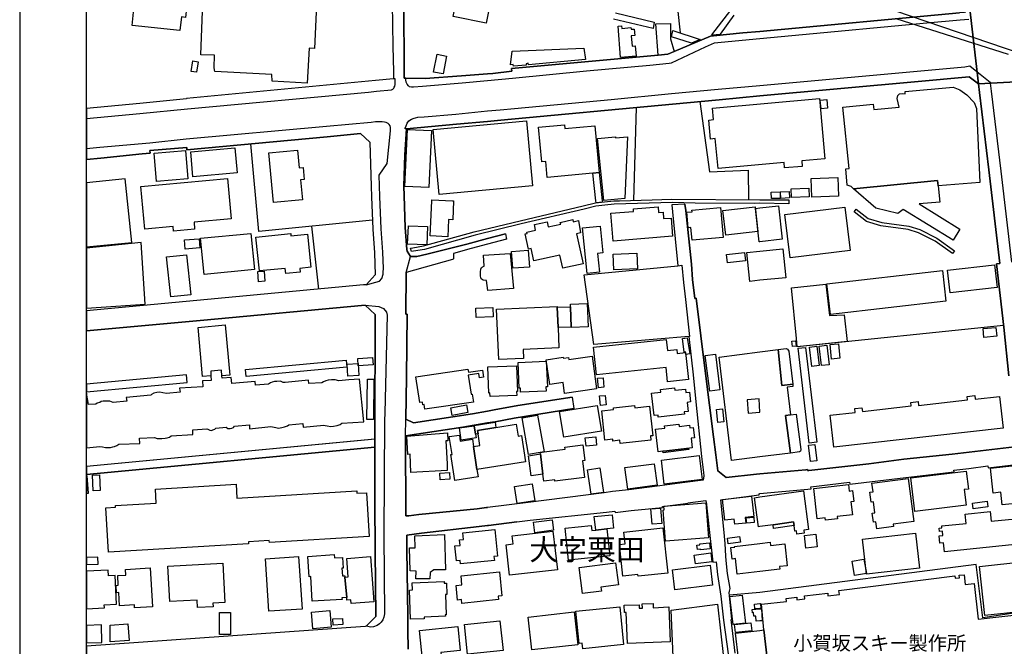
# Model space of a CAD drawing. Extents: x -10 to 410, y -24 to 273.
# Drawn here: x -10 to 136, y 58 to 152 of the extents above; entities that cross this region are included whole.
import ezdxf

# ---------------------------------------------------------------- set-up
doc = ezdxf.new("R2010")
doc.units = 0
for name, color, linetype in [('01_CYUKI_PNT', 2, 'Continuous'), ('03_GYOUSEI_POLY', 4, 'Continuous'), ('05_DM_LINE', 7, 'Continuous'), ('06_HOUSE_POLY', 160, 'Continuous'), ('07_HODO_POLY', 1, 'Continuous'), ('08_ROAD_LINE', 3, 'Continuous'), ('09_ROAD_POLY', 5, 'Continuous'), ('13_KASEN_POLY', 253, 'Continuous'), ('印刷レイアウト', 1, 'Continuous'), ('印刷用フレーム', 1, 'Continuous'), ('背景', 3, 'Continuous')]:
    doc.layers.add(name, color=color, linetype=linetype)
doc.styles.add('STD', font='txt')

msp = doc.modelspace()

# ---------------------------------------------------------------- linework, layer by layer
at = {"layer": '05_DM_LINE', "color": 253}
for p, q in [((81.247926, 124.601869), (81.627748, 138.453392)), ((33.197112, 120.761966), (34.197224, 111.359611)), ((136.377894, 105.949433), (105.607335, 102.754107)), ((42.652177, 88.988539), (-0.352778, 84.920226)), ((100.052635, 66.160303), (95.512516, 65.773763))]:
    msp.add_line(p, q, dxfattribs=at)
for points in [[(88.182559, 149.566753), (86.982288, 160.945559), (90.567254, 161.355698), (90.797731, 168.551124), (91.777171, 168.629156), (92.037965, 173.394756)], [(91.087808, 139.34016), (92.507704, 128.851911), (98.307522, 129.101853), (98.347485, 124.699537)], [(42.262537, 121.660447), (25.302676, 119.980618), (24.132722, 133.015826)], [(89.422793, 104.308879), (75.282054, 103.109641), (73.857335, 113.515896), (87.812383, 114.855694)], [(141.467678, 63.605764), (133.26749, 62.359673), (132.282193, 70.305097), (100.052635, 66.160303)]]:
    msp.add_lwpolyline(points, dxfattribs=at)
at = {"layer": '06_HOUSE_POLY', "color": 255}
for points in [[(34.663862, 170.172214), (33.648248, 147.238558), (32.824181, 147.269736), (32.518429, 142.093997), (32.518429, 142.093997), (27.298764, 142.3479), (27.278266, 143.340088), (18.738219, 143.812755), (18.678619, 144.371377), (18.69326, 146.238619), (16.673745, 146.308899), (17.043749, 155.441675)], [(101.718684, 51.203421), (100.608329, 60.566846), (100.608329, 60.566846), (100.258652, 64.402615), (104.02328, 64.828429), (103.973499, 65.269746), (105.533093, 65.441656), (105.573056, 65.055116), (106.728369, 65.183963), (106.678588, 65.633203), (110.158134, 66.023877), (110.198097, 65.672133), (111.90807, 65.86368), (111.838824, 66.468983), (129.127863, 68.625269), (129.173683, 68.262155), (129.803619, 68.332435), (129.763483, 68.715186), (130.488159, 68.793389), (130.653179, 67.328535), (131.988154, 67.476674), (132.587773, 62.168126), (139.183408, 62.914334)]]:
    msp.add_lwpolyline(points, dxfattribs=at)
for points in [[(13.548699, 149.898688), (6.433544, 150.652648), (6.703984, 153.172218), (5.473568, 153.305027), (5.728333, 155.652687), (7.168899, 155.496452), (7.114122, 154.976759), (11.508686, 154.508054), (11.489221, 154.316679), (13.963833, 154.043311), (13.878739, 153.328453), (14.548638, 153.258173), (14.39826, 151.87135), (13.773319, 151.94163), (13.548699, 149.898688)], [(59.203966, 151.027646), (54.278168, 152.023796), (55.244001, 156.808861), (60.17376, 155.812712), (59.203966, 151.027646)], [(79.263551, 145.894798), (78.903194, 150.590119), (79.409106, 150.621297), (79.443213, 150.199445), (80.798686, 150.379107), (80.838821, 150.097987), (81.293918, 150.129165), (81.37884, 149.199506), (80.843644, 149.148691), (80.998846, 147.566703), (81.448086, 147.613557), (81.60346, 146.078422), (79.263551, 145.894798)], [(63.318271, 144.582389), (63.253848, 144.840082), (62.833891, 144.793229), (63.088828, 146.844095), (73.773275, 147.297125), (74.023389, 145.609717), (65.513486, 144.828369), (65.494021, 145.043171), (65.173627, 144.976853), (65.193264, 144.746376), (63.318271, 144.582389)], [(16.04381, 143.699411), (15.233351, 143.824468), (15.468651, 145.398705), (16.284105, 145.273648), (16.04381, 143.699411)], [(52.793849, 143.457221), (51.378776, 143.734724), (51.893473, 146.394854), (53.313369, 146.117524), (52.793849, 143.457221)], [(126.618111, 126.777619), (126.543869, 127.555005), (114.003722, 126.312703), (113.628723, 126.668237), (113.033066, 126.847899), (112.838763, 129.304941), (113.363106, 129.36747), (112.388489, 138.511959), (116.948073, 138.953448), (117.023348, 138.152635), (120.798656, 138.476819), (120.528216, 139.773725), (120.618994, 140.238468), (120.88375, 140.48462), (121.24893, 140.5549), (121.688352, 140.488582), (121.683529, 140.816728), (128.868964, 141.469057), (129.869076, 141.082345), (130.913973, 140.351812), (131.99401, 139.199428), (132.363152, 138.289406), (132.81825, 127.281464), (126.618111, 126.777619)], [(93.813395, 129.351794), (93.358298, 133.816638), (92.678581, 133.71518), (92.418821, 136.566686), (93.128855, 136.648679), (92.954016, 138.332297), (108.918761, 139.781477), (109.728358, 130.781509), (106.283091, 130.473001), (106.323054, 129.672188), (103.698063, 129.449463), (103.663957, 130.238562), (93.813395, 129.351794)], [(109.158023, 138.262017), (109.033138, 139.558923), (110.018435, 139.65263), (110.143492, 138.359686), (109.158023, 138.262017)], [(50.658062, 126.50804), (47.113231, 126.668237), (47.508728, 135.180035), (51.053559, 135.019838), (50.658062, 126.50804)], [(52.228337, 125.488637), (51.323138, 135.16436), (65.228404, 136.457304), (66.133603, 126.781581), (52.228337, 125.488637)], [(76.078905, 128.746319), (75.148385, 128.664326), (68.333813, 128.031462), (68.113155, 130.40651), (67.508713, 130.351906), (67.033118, 135.51197), (70.883701, 135.867504), (70.933483, 135.293206), (75.433466, 135.707307), (76.078905, 128.746319)], [(76.788939, 124.574481), (75.808465, 133.812849), (78.503735, 134.090179), (78.503735, 133.898804), (80.293807, 134.055039), (79.908129, 124.886951), (76.788939, 124.574481)], [(15.47847, 128.117417), (15.158076, 131.847938), (21.753711, 132.418274), (22.073071, 128.687752), (15.47847, 128.117417)], [(10.073115, 127.406521), (9.698116, 131.636926), (14.368977, 132.054989), (14.738118, 127.828373), (10.073115, 127.406521)], [(27.513566, 124.277686), (26.818174, 131.672238), (31.068216, 132.074453), (31.313334, 129.441711), (31.91881, 129.496316), (32.08383, 127.734667), (31.543811, 127.683851), (31.829065, 124.683862), (27.513566, 124.277686)], [(5.413968, 127.804947), (-0.352778, 127.225481), (-0.352778, 117.650355), (6.368087, 118.324561)], [(12.593547, 120.008179), (12.533085, 120.707189), (8.308537, 120.324438), (7.72356, 126.664275), (20.658171, 127.8518), (21.208869, 121.84786), (15.658131, 121.344187), (15.753733, 120.297222), (12.593547, 120.008179)], [(76.078905, 128.746319), (76.543821, 124.543302), (76.553639, 124.351755), (75.633626, 124.254259), (75.593663, 124.543302), (75.148385, 128.664326), (76.078905, 128.746319)], [(107.773267, 125.074536), (107.673703, 127.863513), (111.668808, 128.004245), (111.768372, 125.215096), (107.773267, 125.074536)], [(104.773277, 125.027683), (104.728491, 126.312703), (107.363128, 126.406582), (107.408086, 125.125351), (104.773277, 125.027683)], [(126.618111, 126.777619), (126.89837, 124.328328), (123.778147, 124.094062), (129.873899, 120.328573), (128.888601, 118.644954), (121.41395, 123.257937), (120.593673, 122.656424), (117.328067, 123.457408), (114.003722, 126.312703), (126.543869, 127.555005), (126.618111, 126.777619)], [(101.748828, 124.859562), (101.72833, 125.824533), (103.053658, 125.85175), (103.073123, 124.894874), (101.748828, 124.859562)], [(103.168896, 124.898664), (103.123938, 125.863635), (104.428596, 125.922202), (104.473554, 124.957231), (103.168896, 124.898664)], [(53.498888, 119.179978), (50.87872, 119.305035), (51.133657, 124.543302), (51.143476, 124.691614), (54.193247, 124.543302), (54.368085, 124.531589), (54.228387, 121.715224), (53.623945, 121.74244), (53.498888, 119.179978)], [(78.178518, 118.508184), (77.833837, 122.672271), (81.208824, 122.953391), (81.173684, 123.359568), (84.848568, 123.629319), (84.908168, 122.812831), (85.603388, 122.863474), (85.673668, 121.87542), (86.823124, 121.957414), (87.023284, 119.250258), (78.178518, 118.508184)], [(89.933529, 118.644954), (89.753867, 120.539412), (89.343556, 120.500138), (89.123931, 122.824544), (89.918887, 122.898614), (89.893393, 123.129091), (94.173752, 123.527688), (94.588714, 119.078347), (89.933529, 118.644954)], [(94.953033, 119.398741), (94.518434, 123.090161), (99.313318, 123.656535), (99.753773, 119.968905), (94.953033, 119.398741)], [(99.948077, 118.406554), (99.388593, 123.398842), (100.053669, 123.472911), (102.803544, 123.781592), (103.368023, 118.793094), (100.053669, 118.418267), (99.948077, 118.406554)], [(104.563299, 116.054932), (103.783157, 122.492437), (112.723524, 123.578331), (113.503838, 117.137036), (104.563299, 116.054932)], [(50.358339, 117.969027), (47.503733, 118.094084), (47.62879, 120.816743), (50.4784, 120.687896), (50.358339, 117.969027)], [(70.643405, 114.484657), (70.20295, 116.457319), (66.343582, 115.597767), (65.938439, 117.418156), (65.543803, 117.328239), (65.038924, 119.613715), (65.313326, 119.672282), (65.268368, 119.871408), (66.598519, 120.168376), (66.418857, 120.988653), (68.308492, 121.402753), (68.478335, 120.633119), (70.333864, 121.043085), (70.268407, 121.32455), (72.138577, 121.73865), (72.218675, 121.383116), (73.008636, 121.59809), (73.298713, 119.754275), (72.718559, 119.602002), (73.702995, 115.164374), (70.643405, 114.484657)], [(74.303647, 113.703309), (73.603432, 120.488425), (76.202928, 120.758176), (76.613239, 116.777713), (75.82793, 116.699509), (76.113184, 113.886933), (74.303647, 113.703309)], [(17.148307, 113.566539), (16.63361, 118.957425), (24.143401, 119.672282), (24.653276, 114.277607), (17.148307, 113.566539)], [(29.343601, 113.703309), (29.263502, 114.469154), (25.403273, 114.074346), (24.883752, 119.129335), (30.0731, 119.664358), (30.10824, 119.305035), (32.56821, 119.558938), (33.073089, 114.633141), (31.433396, 114.46502), (31.488173, 113.922073), (29.343601, 113.703309)], [(7.763523, 118.304924), (-0.352778, 117.491192), (-0.352778, 108.539111), (8.378817, 109.144759)], [(14.348478, 117.339952), (14.238235, 118.699387), (16.428627, 118.871297), (16.53887, 117.511863), (14.348478, 117.339952)], [(12.19805, 110.199647), (11.558468, 116.172065), (14.553634, 116.496248), (15.193216, 110.519697), (12.19805, 110.199647)], [(59.463726, 111.148771), (59.273385, 112.672192), (58.789004, 112.707332), (58.488247, 112.902669), (58.368014, 113.312636), (58.368014, 113.93792), (58.423652, 114.344097), (58.543886, 114.593867), (58.693231, 114.699631), (58.938349, 114.789204), (58.803646, 116.433892), (62.823039, 116.687796), (63.288988, 111.465031), (59.463726, 111.148771)], [(63.213713, 114.484657), (63.023371, 116.992342), (65.483341, 117.183889), (65.673683, 114.668281), (63.213713, 114.484657)], [(78.243114, 114.25797), (78.143378, 116.574452), (81.678563, 116.722936), (81.773303, 114.406453), (78.243114, 114.25797)], [(95.202974, 115.289431), (95.058453, 116.507962), (97.723579, 116.828356), (97.873957, 115.609481), (95.202974, 115.289431)], [(98.553674, 112.527498), (98.118042, 116.824566), (100.053669, 117.019903), (103.473443, 117.367513), (103.913037, 113.078369), (100.053669, 112.683906), (98.553674, 112.527498)], [(128.403187, 110.816664), (128.023366, 114.180111), (135.043781, 114.972827), (135.423775, 111.617304), (128.403187, 110.816664)], [(25.268397, 112.476855), (25.153159, 113.992353), (26.11813, 114.066767), (26.233369, 112.555059), (25.268397, 112.476855)], [(110.548636, 107.601701), (110.023258, 112.168175), (127.258727, 114.144971), (127.78307, 109.578497), (110.548636, 107.601701)], [(105.608369, 102.777534), (105.492958, 104.008122), (104.758636, 111.554948), (109.878737, 112.101685), (110.423751, 107.433925), (112.618104, 107.523842), (113.058388, 103.582308), (105.608369, 102.777534)], [(69.808487, 108.672092), (69.938367, 105.664179), (70.068247, 102.62905), (64.728349, 102.394784), (64.787949, 101.043273), (61.093601, 100.883076), (60.768384, 108.363411), (69.803663, 108.758219), (69.808487, 108.672092)], [(69.808487, 108.672092), (71.793895, 108.723079), (71.9081, 105.718956), (69.938367, 105.664179), (69.808487, 108.672092)], [(71.9081, 105.718956), (71.793895, 108.723079), (71.77822, 109.144759), (74.30847, 109.238466), (74.443174, 105.742383), (71.912923, 105.648676), (71.9081, 105.718956)], [(57.723436, 107.156595), (57.673655, 108.519819), (60.228365, 108.609736), (60.278147, 107.250301), (57.723436, 107.156595)], [(19.823079, 98.44946), (19.738158, 99.273872), (18.143423, 99.117464), (18.188382, 98.45325), (16.938329, 98.340251), (16.258611, 105.664179), (20.308493, 106.03935), (21.003714, 98.559014), (19.823079, 98.44946)], [(133.458865, 104.168319), (133.333808, 105.48469), (135.24308, 105.668313), (135.368137, 104.351942), (133.458865, 104.168319)], [(86.283105, 97.562693), (86.053662, 99.707265), (75.658086, 98.597944), (75.218665, 102.718967), (86.07795, 103.883065), (86.253822, 102.203236), (87.65322, 102.35172), (87.713681, 101.781557), (88.963734, 101.918327), (89.39351, 97.8948), (86.283105, 97.562693)], [(89.018511, 101.644786), (88.968557, 102.008244), (88.773393, 101.984817), (88.47832, 104.004332), (89.218671, 104.109752), (89.573172, 101.72678), (89.018511, 101.644786)], [(104.918833, 102.793381), (104.823059, 103.625372), (105.353432, 103.683938), (105.452995, 102.851948), (104.918833, 102.793381)], [(107.808407, 99.844035), (107.44805, 102.742394), (108.528259, 102.879164), (108.883621, 99.972881), (107.808407, 99.844035)], [(109.208838, 99.972881), (108.883621, 102.867451), (110.028254, 103.000431), (110.358294, 100.101728), (109.208838, 99.972881)], [(110.723474, 100.949566), (110.533133, 103.125144), (111.773367, 103.234698), (111.958885, 101.054986), (110.723474, 100.949566)], [(70.923664, 95.828432), (70.688364, 97.433846), (68.733272, 97.144803), (68.18843, 100.844146), (70.713685, 101.215183), (70.733322, 101.06291), (71.503818, 101.16833), (71.543781, 100.894789), (75.008686, 101.363666), (75.673762, 96.523652), (70.923664, 95.828432)], [(92.558519, 96.168118), (91.903262, 101.492513), (93.40808, 101.679926), (94.068332, 96.351742), (92.558519, 96.168118)], [(102.753762, 102.367567), (103.33874, 97.02388), (104.938298, 97.218872), (104.978433, 96.867472), (104.11802, 96.750339), (104.582936, 92.613468), (103.883754, 92.539399), (104.593616, 86.918381), (100.053669, 86.347873), (95.823092, 85.81285), (93.952922, 101.250323), (100.053669, 102.023747), (102.753762, 102.367567)], [(102.753762, 102.367567), (103.978322, 102.52363), (104.168835, 102.437847), (104.35332, 102.14467), (104.938298, 97.218872), (103.33874, 97.02388), (102.753762, 102.367567)], [(107.408086, 88.418376), (105.733253, 102.55877), (106.848603, 102.687617), (108.523264, 88.554801), (107.408086, 88.418376)], [(23.443186, 98.328537), (23.343623, 99.383081), (38.333922, 100.804872), (38.433485, 99.750328), (23.443186, 98.328537)], [(38.61797, 98.38297), (38.478444, 100.179932), (40.117965, 100.304989), (40.253874, 98.504237), (38.61797, 98.38297)], [(40.153277, 99.929818), (40.083858, 101.031559), (42.28803, 101.172119), (42.35831, 100.066588), (40.153277, 99.929818)], [(59.808408, 95.344051), (59.78791, 95.886998), (59.643388, 95.883209), (59.483363, 99.773755), (63.743051, 99.949455), (63.912895, 96.101972), (63.753731, 96.094048), (63.773368, 95.500114), (59.808408, 95.344051)], [(64.35335, 96.000342), (64.328029, 96.609779), (64.148367, 96.598066), (63.973528, 100.433835), (68.18843, 100.625382), (68.363097, 96.812695), (68.117978, 96.805116), (68.148295, 96.168118), (64.35335, 96.000342)], [(2.023305, 87.844078), (2.443262, 87.777588), (2.883717, 87.757951), (3.198082, 87.757951), (3.553616, 87.839944), (3.783059, 87.922282), (4.158058, 88.066631), (4.433493, 88.234752), (7.568186, 88.371522), (7.528223, 89.148736), (9.768396, 89.242442), (10.163032, 89.117386), (10.87875, 89.117386), (11.378806, 89.137023), (11.673706, 89.199379), (12.008742, 89.304799), (12.258683, 89.508059), (15.497934, 89.71511), (15.503791, 90.383114), (17.553623, 90.523674), (17.698145, 90.47682), (17.993045, 90.351763), (18.263485, 90.289407), (18.473463, 90.37519), (18.743042, 90.500247), (18.89342, 90.664233), (20.458872, 90.781367), (20.708813, 90.598088), (21.048672, 90.574661), (21.318251, 90.637017), (21.548728, 90.762074), (21.69325, 90.949487), (23.933423, 91.133111), (23.933423, 90.566737), (27.093609, 90.875418), (27.343551, 90.828564), (27.863243, 90.7228), (28.238242, 90.664233), (28.763619, 90.7228), (29.162906, 90.847857), (29.57804, 91.011844), (29.808516, 91.156538), (31.898311, 91.351874), (31.938447, 90.78929), (35.037999, 91.113474), (35.223518, 91.054907), (35.497919, 91.008054), (36.037938, 90.902634), (36.478394, 90.922271), (36.983272, 91.023557), (37.468686, 91.179964), (37.718628, 91.375301), (40.958912, 91.566848), (40.327943, 97.92994), (38.758702, 97.828309), (37.273349, 97.707387), (36.70887, 97.832444), (36.162995, 97.832444), (35.662939, 97.793169), (35.328076, 97.691539), (34.953078, 97.54719), (34.69814, 97.398706), (32.798687, 97.324637), (32.73323, 97.804883), (29.243004, 97.433846), (28.968602, 97.457273), (28.55364, 97.625393), (28.028263, 97.609546), (27.653265, 97.590253), (27.318229, 97.504126), (27.068287, 97.398706), (26.75375, 97.215082), (24.808477, 97.047306), (24.763519, 97.61747), (21.278288, 97.312923), (21.173729, 98.20727), (19.863215, 98.090137), (19.823079, 98.44946), (19.738158, 99.273872), (18.143423, 99.117464), (18.188382, 98.45325), (18.23334, 97.773877), (16.923687, 97.679826), (16.963822, 96.816829), (13.508736, 96.617358), (13.613123, 96.031692), (11.563291, 95.808794), (11.018449, 95.933851), (10.558529, 96.019979), (10.118073, 95.976915), (9.658153, 95.851858), (9.323117, 95.668235), (9.238196, 95.562815), (5.537991, 95.238631), (5.643411, 94.69155), (3.613216, 94.492424), (3.0887, 94.65641), (2.568319, 94.683971), (2.128725, 94.664334), (1.813326, 94.597843), (1.603347, 94.472786), (1.208884, 94.371501), (1.038007, 94.223017), (-0.091984, 94.16445), (-0.352778, 95.851169), (-0.352778, 87.693872), (1.628841, 87.929861)], [(14.537958, 98.609657), (-0.352778, 97.203025), (-0.352778, 96.042027), (14.648374, 97.449349)], [(50.058443, 93.453383), (49.95888, 94.148603), (49.778185, 94.125176), (49.718585, 94.523774), (49.323088, 94.465207), (48.747929, 98.27755), (56.513519, 99.441648), (56.577942, 98.97277), (58.683412, 99.281451), (58.83379, 98.257913), (58.218669, 98.16834), (58.128752, 98.789491), (56.5633, 98.559014), (56.978434, 95.687872), (57.153273, 95.715088), (57.327939, 94.504137), (50.058443, 93.453383)], [(42.412915, 91.914459), (41.433474, 91.922038), (41.50875, 97.949577), (42.48819, 97.937863), (42.412915, 91.914459)], [(75.952987, 96.664212), (75.833786, 98.074634), (76.648379, 98.144914), (76.768441, 96.734492), (75.952987, 96.664212)], [(76.253743, 94.008043), (76.103365, 95.441547), (76.948102, 95.531464), (77.103476, 94.09796), (76.253743, 94.008043)], [(84.893354, 92.289285), (84.863209, 92.578328), (84.283055, 92.508049), (83.903234, 95.851858), (85.247854, 96.007921), (85.203068, 96.406519), (87.308538, 96.644919), (87.348501, 96.297309), (88.938413, 96.476799), (88.998013, 95.941775), (89.548711, 96.004131), (89.703052, 94.547201), (89.183531, 94.492424), (89.332876, 93.117486), (88.758751, 93.058919), (88.798714, 92.707175), (84.893354, 92.289285)], [(111.068156, 87.828231), (110.533133, 92.566615), (114.253836, 92.984505), (114.188379, 93.57844), (115.258598, 93.699363), (115.323193, 93.129199), (122.618011, 93.949476), (122.558411, 94.488634), (123.643443, 94.609557), (123.703044, 94.043183), (131.003718, 94.86346), (130.948079, 95.387115), (132.073075, 95.511827), (132.138532, 94.957167), (135.778276, 95.367478), (136.308476, 90.664233), (111.068156, 87.828231)], [(54.158107, 92.523551), (53.933487, 93.664223), (56.288037, 94.125176), (56.513519, 92.976926), (54.158107, 92.523551)], [(70.798779, 89.304799), (70.173667, 93.12541), (75.773325, 94.043183), (76.398265, 90.219127), (70.798779, 89.304799)], [(79.223588, 88.359809), (79.173634, 88.840055), (78.133732, 88.722922), (78.108238, 88.984749), (76.908139, 88.859692), (76.448047, 93.242543), (78.228472, 93.429956), (78.198155, 93.691783), (81.348523, 94.02768), (81.383663, 93.687649), (83.563375, 93.929839), (84.053612, 89.519773), (83.728395, 89.484633), (83.798675, 88.859692), (79.223588, 88.359809)], [(98.298737, 92.879085), (100.053669, 93.027569), (99.943254, 95.011944), (98.128722, 94.859671), (98.298737, 92.879085)], [(67.863213, 87.102005), (67.287882, 87.03138), (65.543803, 86.738547), (64.593646, 92.203502), (66.898242, 92.601755), (67.863213, 87.102005)], [(93.778255, 91.484511), (93.54864, 93.429956), (94.457973, 93.531586), (94.683454, 91.594065), (93.778255, 91.484511)], [(104.582936, 92.613468), (105.443176, 92.734736), (106.15321, 87.449615), (106.108252, 87.23843), (105.96373, 87.094081), (104.593616, 86.918381), (103.883754, 92.539399), (104.582936, 92.613468)], [(60.678639, 90.750361), (63.69327, 91.218894), (63.973528, 89.449493), (64.48323, 89.527696), (65.093701, 85.63715), (57.848493, 84.500269), (57.332935, 87.933995), (58.283092, 88.082479), (58.00869, 89.812606), (57.928592, 90.316623), (60.678639, 90.750361)], [(57.458853, 91.011844), (57.452996, 91.031481), (60.548759, 91.547211), (60.678639, 90.750361), (57.928592, 90.316623), (58.00869, 89.812606), (57.638515, 89.75025), (57.458853, 91.011844)], [(86.165972, 87.261857), (85.568248, 87.191577), (84.893354, 87.113718), (84.493034, 90.504036), (85.863148, 90.664233), (85.823185, 91.00013), (87.952943, 91.250244), (87.993079, 90.906424), (89.568176, 91.090047), (89.61813, 90.672157), (90.108195, 90.734513), (90.288029, 89.203513), (89.773332, 89.144946), (89.943175, 87.707308), (86.165972, 87.261857)], [(48.013607, 84.054818), (47.872875, 86.75026), (47.543868, 86.734757), (47.398313, 89.472919), (53.463748, 89.949376), (53.523348, 88.777699), (53.193308, 88.761852), (53.388472, 85.324335), (53.383649, 84.332148), (48.013607, 84.054818)], [(57.848493, 84.500269), (58.018509, 83.367521), (54.528282, 82.848001), (53.952951, 86.699618), (54.128824, 86.723044), (53.728331, 89.387137), (55.228326, 89.613479), (55.363201, 88.719132), (57.173771, 88.992329), (57.332935, 87.933995), (57.848493, 84.500269)], [(57.638515, 89.75025), (57.718613, 89.180086), (55.503761, 88.863482), (55.238144, 90.691794), (57.458853, 91.011844), (57.638515, 89.75025)], [(67.863213, 87.102005), (70.993083, 87.492334), (70.948124, 87.832365), (73.663032, 88.168262), (73.952936, 85.832142), (73.58879, 85.789423), (73.898332, 83.273815), (69.478446, 82.726733), (69.44813, 82.953421), (67.813432, 82.754294), (67.688375, 83.773698), (67.318199, 86.793324), (67.287882, 87.03138), (67.863213, 87.102005)], [(74.113133, 87.972925), (73.983253, 89.215226), (75.553528, 89.375423), (75.678585, 88.133122), (74.113133, 87.972925)], [(107.5986, 85.679869), (107.313346, 88.090058), (108.253857, 88.199612), (108.543762, 85.789423), (107.5986, 85.679869)], [(67.688375, 83.773698), (65.933443, 83.531508), (65.518481, 86.54321), (67.318199, 86.793324), (67.688375, 83.773698)], [(86.165972, 87.261857), (89.412975, 87.644952), (89.433473, 87.441691), (85.59357, 86.988661), (85.568248, 87.191577), (86.165972, 87.261857)], [(80.343589, 81.562636), (79.923631, 84.762096), (84.283055, 85.332259), (84.703012, 82.136933), (80.343589, 81.562636)], [(85.788045, 82.281627), (85.353446, 85.87934), (90.997891, 86.562847), (91.433523, 82.973058), (85.788045, 82.281627)], [(52.358217, 82.953421), (52.308435, 83.953532), (53.747968, 84.027601), (53.798783, 83.023701), (52.358217, 82.953421)], [(74.888624, 80.781632), (74.348606, 84.449626), (76.168822, 84.715243), (76.702984, 81.047249), (74.888624, 80.781632)], [(123.167848, 78.238463), (122.553588, 83.222827), (130.798735, 84.242575), (131.128775, 81.574349), (130.503834, 81.500279), (130.787882, 79.180008), (123.167848, 78.238463)], [(136.158097, 79.203434), (135.968617, 81.089969), (134.823123, 80.972835), (134.448124, 84.703529), (138.533146, 85.113496), (139.098486, 79.500401), (136.158097, 79.203434)], [(-0.281292, 83.531508), (-0.352778, 83.52634), (-0.352778, 80.91358), (-0.081132, 80.933906)], [(0.598585, 81.28944), (0.513491, 83.629348), (1.558561, 83.664488), (1.643483, 81.328369), (0.598585, 81.28944)], [(2.88854, 72.164415), (2.493043, 78.789334), (3.968578, 78.879251), (3.953075, 79.109728), (10.033152, 79.472841), (9.908095, 81.558846), (21.923726, 82.273703), (22.048783, 80.215259), (39.912981, 81.277726), (39.93348, 80.937695), (41.368018, 81.023823), (41.763515, 74.476763), (26.893449, 73.597919), (26.878807, 73.898676), (23.758757, 73.715053), (23.773398, 73.398793), (2.88854, 72.164415)], [(63.832968, 79.418408), (63.43351, 81.934017), (66.063323, 82.347773), (66.463816, 79.832164), (63.832968, 79.418408)], [(117.478445, 75.652574), (117.34357, 76.656475), (116.968571, 76.609622), (116.788048, 77.953554), (117.183545, 78.007986), (116.963748, 79.644751), (116.638531, 79.597898), (116.438371, 81.101682), (116.928608, 81.168172), (116.758765, 82.441824), (122.153267, 83.164261), (123.008685, 76.742603), (119.917917, 76.328502), (119.963737, 75.984682), (117.478445, 75.652574)], [(102.013584, 76.254088), (100.053669, 75.972968), (99.84369, 75.941618), (99.223573, 80.281405), (100.053669, 80.394748), (106.523386, 81.281516), (107.268388, 75.543365), (106.598489, 75.457237), (106.658089, 74.988704), (105.568233, 74.851934), (105.508633, 75.324601), (105.26851, 75.289461), (105.153271, 76.117318), (105.073173, 76.684036), (102.013584, 76.254088)], [(109.823098, 76.941729), (109.787958, 77.273836), (108.578041, 77.132932), (108.068167, 81.629126), (113.268366, 82.22306), (113.372925, 81.273592), (113.863162, 81.328369), (114.042824, 79.722955), (113.61322, 79.672312), (113.838702, 77.73479), (111.57803, 77.476752), (111.61317, 77.148779), (109.823098, 76.941729)], [(85.968568, 73.777753), (85.598565, 78.441724), (85.778227, 78.453437), (85.738091, 79.000174), (91.968547, 79.488688), (92.378857, 74.281426), (85.968568, 73.777753)], [(96.288007, 76.308865), (96.19809, 77.101926), (94.832971, 76.949653), (94.483294, 79.992361), (98.783118, 80.488455), (99.128833, 77.500179), (97.838817, 77.347906), (97.93838, 76.500412), (96.288007, 76.308865)], [(131.843632, 78.601921), (131.733217, 79.449414), (133.928604, 79.742592), (134.042809, 78.894754), (131.843632, 78.601921)], [(83.988155, 76.324368), (83.798675, 78.601921), (85.243031, 78.722843), (85.433545, 76.437712), (83.988155, 76.324368)], [(127.563273, 72.207479), (127.42857, 73.543142), (126.868053, 73.48871), (126.752814, 74.582183), (127.343648, 74.644884), (127.278191, 75.277748), (126.813276, 75.226761), (126.763494, 75.719065), (127.19327, 75.762128), (127.15813, 76.074599), (130.778236, 76.449425), (130.638538, 77.832286), (134.398343, 78.21917), (134.548721, 76.773608), (138.153152, 77.148779), (138.542792, 73.347805), (127.563273, 72.207479)], [(66.478457, 75.05485), (66.278125, 76.609622), (69.068308, 76.957232), (69.268468, 75.414174), (66.478457, 75.05485)], [(77.233356, 75.625358), (75.553528, 75.449658), (75.343549, 77.469173), (77.993, 77.742369), (78.202979, 75.726988), (77.233356, 75.625358)], [(98.078079, 76.504202), (98.013483, 77.277626), (99.128833, 77.375122), (99.193256, 76.597909), (98.078079, 76.504202)], [(102.013584, 76.254088), (105.073173, 76.684036), (105.153271, 76.117318), (102.093682, 75.703562), (102.013584, 76.254088)], [(55.403164, 70.414307), (55.34856, 70.937617), (54.792866, 70.87905), (54.568245, 73.082189), (55.343564, 73.164182), (55.258643, 73.97688), (55.838797, 74.039236), (55.7382, 75.039347), (60.537907, 75.523728), (60.938399, 71.578404), (60.388562, 71.519838), (60.448162, 70.922114), (55.403164, 70.414307)], [(62.723475, 68.715186), (62.213774, 73.269946), (63.242996, 73.382945), (63.10347, 74.590107), (69.173728, 75.289461), (69.843627, 69.504112), (62.723475, 68.715186)], [(77.233356, 75.625358), (77.648318, 71.629047), (71.508641, 70.988604), (71.013581, 75.715275), (74.893448, 76.117318), (74.968723, 75.386957), (75.553528, 75.449658), (77.233356, 75.625358)], [(81.877862, 68.574626), (81.858225, 68.824395), (79.593591, 68.582205), (79.093708, 73.293373), (79.943269, 73.382945), (79.753788, 75.156481), (85.58289, 75.777631), (86.303604, 69.039369), (81.877862, 68.574626)], [(115.933492, 68.894675), (115.338696, 74.07851), (123.228482, 74.976991), (123.823105, 69.79729), (115.933492, 68.894675)], [(48.723469, 68.183952), (48.763604, 69.34805), (47.893373, 69.375266), (47.78313, 72.824495), (48.628729, 72.816572), (48.582909, 74.60182), (53.013474, 74.816794), (53.178666, 69.512036), (51.443199, 69.523749), (50.872864, 69.125152), (50.818259, 68.191531), (48.723469, 68.183952)], [(91.188405, 72.504102), (91.173763, 72.629159), (90.713843, 72.574382), (90.643391, 73.180029), (91.103483, 73.234806), (91.088669, 73.379156), (92.538021, 73.547276), (92.638618, 72.672222), (91.188405, 72.504102)], [(95.323036, 73.398793), (95.20797, 74.262134), (97.008721, 74.511903), (97.128783, 73.648562), (95.323036, 73.398793)], [(96.667829, 68.875382), (96.403246, 71.19152), (95.917832, 71.137088), (95.723528, 72.832419), (96.288007, 72.902699), (96.278189, 73.011909), (100.053669, 73.449436), (101.558487, 73.625136), (101.613091, 73.156603), (103.75284, 73.406372), (104.133695, 70.136976), (102.948066, 70.00434), (102.99802, 69.609532), (100.053669, 69.269846), (96.667829, 68.875382)], [(106.893389, 72.742502), (106.673764, 74.633171), (108.368062, 74.832297), (108.593544, 72.937839), (106.893389, 72.742502)], [(90.428589, 70.398804), (90.258746, 71.723098), (92.707864, 72.043148), (92.883736, 70.715063), (90.428589, 70.398804)], [(1.318266, 71.414418), (-0.352778, 71.348617), (-0.352778, 70.336792), (1.353406, 70.39467)], [(16.17369, 63.914445), (16.118051, 65.019632), (12.038025, 64.805002), (11.763623, 70.082199), (19.95296, 70.512147), (20.263535, 64.656519), (18.473463, 64.562812), (18.502747, 64.031578), (16.17369, 63.914445)], [(26.827992, 63.340148), (26.298653, 71.187731), (31.233236, 71.523627), (31.763608, 63.668121), (26.827992, 63.340148)], [(38.148404, 68.437855), (38.428662, 65.41444), (37.702953, 65.347949), (37.728446, 65.117472), (33.292886, 64.832218), (33.058447, 68.519849), (32.808506, 68.504346), (32.613169, 71.531551), (36.573134, 71.789244), (36.603451, 71.312788), (37.808545, 71.386857), (37.912931, 69.777653), (37.707948, 69.76215), (37.798726, 68.625269), (38.13359, 68.652485), (38.148404, 68.437855)], [(38.148404, 68.437855), (38.662929, 68.488498), (38.45295, 71.234584), (41.983312, 71.504335), (42.45305, 64.758149), (39.103384, 64.523538), (39.063421, 65.047192), (38.463802, 65.000339), (38.428662, 65.41444), (38.148404, 68.437855)], [(73.582933, 65.984603), (73.068236, 69.851723), (78.513554, 70.578293), (78.948153, 67.305108), (76.338837, 66.953364), (76.417902, 66.359774), (73.582933, 65.984603)], [(114.162885, 68.691759), (113.792882, 70.793267), (115.55367, 71.097814), (115.917817, 69.000439), (114.162885, 68.691759)], [(133.593568, 62.715207), (132.792928, 70.011919), (139.542904, 70.754338), (139.832981, 68.097824), (138.693171, 67.972767), (139.19805, 63.328434), (133.593568, 62.715207)], [(2.273246, 64.332335), (4.098458, 64.418118), (3.898298, 68.656619), (2.883717, 68.609766), (2.838759, 69.476896), (-0.352778, 69.324967), (-0.352778, 63.732199), (2.292883, 63.863458)], [(6.803547, 63.859668), (6.778225, 64.289271), (4.553555, 64.164214), (4.443312, 66.1448), (4.108276, 66.117584), (4.048676, 67.207267), (4.368037, 67.218981), (4.283115, 68.680046), (5.468572, 68.742402), (5.417929, 69.582316), (9.138633, 69.809003), (9.468673, 64.008152), (6.803547, 63.859668)], [(55.582826, 64.511825), (55.523398, 65.090256), (54.963742, 65.023766), (54.728442, 67.183841), (55.617966, 67.281681), (55.473444, 68.617345), (61.202983, 69.238496), (61.582804, 65.652496), (61.033139, 65.593929), (61.082921, 65.113683), (55.582826, 64.511825)], [(87.372961, 66.56269), (87.023284, 69.539252), (92.648264, 70.199333), (92.993118, 67.22277), (87.372961, 66.56269)], [(47.963825, 62.152623), (47.773311, 66.507913), (48.21859, 66.52755), (48.167775, 67.609654), (52.957836, 67.793278), (52.968688, 67.539374), (53.313369, 67.554877), (53.37297, 65.851967), (53.153172, 65.847833), (53.273234, 62.805124), (53.133708, 62.797201), (53.138531, 62.617367), (49.963703, 62.48473), (49.978345, 62.24254), (47.963825, 62.152623)], [(96.078029, 61.379199), (95.568327, 65.547076), (97.38372, 65.773763), (97.893422, 61.597963), (96.078029, 61.379199)], [(21.098454, 59.898842), (19.478398, 59.898842), (19.478398, 63.187874), (21.098454, 63.187874), (21.098454, 59.898842)], [(33.377808, 60.722909), (33.163006, 63.207167), (35.913053, 63.441778), (36.12286, 60.957175), (33.377808, 60.722909)], [(66.038002, 57.578225), (65.478346, 62.48852), (72.323062, 63.269868), (72.883751, 58.359573), (66.038002, 57.578225)], [(73.622896, 57.758059), (73.537975, 58.601763), (73.098553, 58.5587), (72.618134, 63.348071), (79.148313, 64.004017), (79.712792, 58.37542), (73.622896, 57.758059)], [(80.303625, 58.52356), (80.09847, 63.179951), (79.82803, 63.168237), (79.778248, 64.234494), (82.018422, 64.332335), (82.042882, 63.809025), (82.523301, 63.832452), (82.497979, 64.464971), (84.103394, 64.531462), (84.13371, 63.883095), (86.443302, 63.988515), (86.673779, 58.808813), (80.303625, 58.52356)], [(94.488117, 56.433765), (90.908146, 55.941805), (87.183481, 55.429864), (86.808483, 63.507924), (93.723478, 64.406405), (94.617997, 56.453402), (94.488117, 56.433765)], [(99.468692, 61.883217), (99.423733, 62.617367), (99.143475, 62.598074), (99.108335, 63.144811), (98.933496, 63.133097), (98.903179, 63.625401), (100.053669, 63.691547), (100.263647, 63.707395), (100.372857, 61.941783), (100.053669, 61.922146), (99.468692, 61.883217)], [(99.303672, 63.687758), (99.233219, 64.406405), (100.053669, 64.488398), (100.118092, 64.492532), (100.188372, 63.773885), (100.053669, 63.758038), (99.303672, 63.687758)], [(36.423789, 61.289282), (36.377797, 62.219113), (37.798726, 62.28147), (37.843685, 61.351983), (36.423789, 61.289282)], [(56.45788, 56.949495), (55.983318, 61.37541), (61.283081, 61.937649), (61.75282, 57.51208), (56.45788, 56.949495)], [(1.83882, 61.312709), (-0.352778, 61.238984), (-0.352778, 58.638626), (1.928564, 58.715107)], [(3.173794, 58.793311), (3.138482, 61.289282), (3.162942, 61.289282), (5.773291, 61.476695), (5.973451, 58.984513), (3.173794, 58.793311)], [(49.707905, 56.179861), (49.273306, 60.484508), (54.978384, 61.058805), (55.332884, 57.51208), (52.462775, 57.223036), (52.538051, 56.465115), (49.707905, 56.179861)], [(96.383609, 60.179961), (96.263547, 61.351983), (98.712838, 61.601752), (98.832899, 60.422152), (96.383609, 60.179961)], [(100.608329, 60.566846), (101.718684, 51.203421), (102.398401, 45.476983), (100.053669, 45.199653), (98.19814, 44.976755), (96.412892, 60.074542), (100.053669, 60.504145), (100.608329, 60.566846)]]:
    msp.add_lwpolyline(points, close=True, dxfattribs=at)
at = {"layer": '07_HODO_POLY', "color": 253}
for points in [[(131.222481, 151.574555), (129.907144, 151.465173), (124.937421, 151.011971), (104.787919, 149.109589), (100.052635, 148.660349), (93.242026, 148.015944), (91.902228, 147.441646), (86.822091, 145.031458), (86.522367, 145.000279), (83.627798, 144.703312), (74.197194, 143.840144), (63.127757, 142.789389), (63.127757, 142.789389), (59.427553, 142.426104), (55.637603, 142.054895), (49.707905, 141.570515), (48.402214, 141.461133), (48.112137, 141.453381), (47.812413, 141.539336), (47.627756, 141.668183), (47.437415, 141.914335), (47.312358, 142.219054), (47.252757, 142.550989), (47.232259, 142.820567), (50.127862, 142.773714), (55.562328, 143.144751), (59.422729, 143.461183), (60.197187, 143.51975), (63.052654, 143.844105), (63.022338, 144.269747), (84.872856, 146.250332), (86.308427, 146.379179), (87.262546, 146.793279), (92.667901, 149.07066), (93.147286, 149.109589), (97.507743, 149.55504), (100.052635, 149.793269), (129.792939, 152.566743)], [(137.15218, 98.433957), (136.407178, 105.680027), (135.322145, 115.137158), (135.802563, 115.191591), (134.182507, 129.168171), (132.782076, 140.679957), (132.622913, 141.953437), (131.237123, 143.004191), (130.727421, 142.945624), (123.627768, 142.340149), (100.052635, 140.168188), (93.952922, 139.609738), (86.992106, 138.961199), (61.427603, 136.543259), (59.422729, 136.363597), (54.817326, 135.945535), (47.337851, 135.281493), (47.142514, 135.273741), (47.152161, 135.344021), (47.277218, 135.71902), (47.427596, 136.086267), (47.71285, 136.445591), (48.112137, 136.711207), (48.482312, 136.859691), (48.697114, 136.910506), (49.042829, 136.984576), (49.992125, 137.066741), (54.677627, 137.461205), (59.422729, 137.92991), (61.2929, 138.113534), (63.442295, 138.301119), (77.857263, 139.660381), (86.872906, 140.515971), (93.82218, 141.164338), (100.052635, 141.734673), (123.507707, 143.879245), (130.582899, 144.496434), (131.367003, 144.644746), (132.411039, 143.801042), (132.411039, 143.801042), (134.366992, 142.215092), (134.389558, 142.051105), (134.542864, 140.898721), (135.987221, 128.929942), (137.562318, 115.410354)]]:
    msp.add_lwpolyline(points, dxfattribs=at)
for points in [[(14.687303, 138.254093), (41.692201, 140.754199), (42.867151, 140.875294), (45.097506, 141.078383), (45.297666, 141.191726), (45.45304, 141.320573), (45.527281, 141.453381), (45.60738, 141.640967), (45.64252, 141.855769), (45.637524, 142.738574), (45.4179, 142.718937), (42.737271, 142.449531), (14.532102, 139.808865), (14.542782, 139.715158), (7.567324, 139.051116), (-0.352778, 138.311627), (-0.352778, 136.801124), (7.578004, 137.535447)], [(7.91304, 131.54322), (9.102459, 131.660353), (9.092641, 132.039313), (14.572065, 132.484592), (14.597559, 132.12923), (35.532026, 134.078465), (40.502782, 134.558884), (41.882715, 133.261978), (42.082875, 126.703377), (42.137652, 125.125351), (42.312318, 120.308936), (42.567255, 116.761865), (42.677671, 113.504183), (41.347519, 112.031405), (43.292792, 112.574352), (43.67761, 112.945733), (43.882765, 113.578252), (43.887588, 113.894857), (43.892411, 114.449517), (43.812313, 116.891056), (43.562371, 120.379215), (43.387533, 125.168243), (43.332928, 126.750231), (43.282113, 128.33618), (44.46757, 130.090078), (44.947127, 134.988487), (44.957807, 135.44169), (44.892523, 135.699555), (44.772289, 135.914357), (44.592627, 136.074554), (44.312368, 136.195649), (44.072073, 136.281604), (43.697074, 136.316744), (42.712811, 136.289355), (42.0672, 136.230789), (35.417821, 135.609638), (14.48232, 133.711218), (9.072142, 133.148634), (1.627808, 132.469089), (-0.352778, 132.292872), (-0.352778, 130.7052), (1.767506, 130.890891)], [(42.447194, 61.015742), (42.042912, 60.980602), (41.307556, 61.109793), (42.772411, 62.586361), (42.663029, 72.379045), (42.663029, 72.703573), (42.652177, 74.53533), (42.642531, 77.558746), (42.607218, 87.836155), (42.607218, 88.988539), (42.602395, 89.71511), (42.647354, 107.605835), (41.202998, 109.00041), (43.232331, 108.781646), (43.90223, 108.461252), (44.352504, 107.953445), (44.447072, 107.465275), (44.097567, 92.949365), (44.057431, 91.769765), (43.942193, 74.648674), (44.052608, 62.945684), (43.97251, 62.476807), (43.797671, 62.050993), (43.587693, 61.726809), (43.327932, 61.476695), (42.952934, 61.211079), (42.447194, 61.015742)]]:
    msp.add_lwpolyline(points, close=True, dxfattribs=at)
at = {"layer": '08_ROAD_LINE', "color": 253}
for p, q in [((84.547811, 150.898627), (86.697206, 150.988544)), ((84.872856, 146.250332), (84.547811, 150.898627)), ((88.852458, 124.023782), (86.887547, 123.953502)), ((62.092678, 119.609581), (62.24788, 118.804807)), ((47.302539, 113.859717), (47.262576, 107.613414)), ((72.057445, 95.262058), (72.312382, 93.566726)), ((42.607218, 88.988539), (-0.352778, 84.92057)), ((42.607218, 87.836155), (-0.352778, 83.760951)), ((47.387633, 74.715164), (47.382638, 74.551177))]:
    msp.add_line(p, q, dxfattribs=at)
for points in [[(19.572104, 181.476778), (19.95296, 181.504167), (26.567198, 181.644727), (31.342617, 181.754108), (35.367006, 181.871414), (43.022352, 182.07054), (44.247945, 180.515941), (43.727391, 176.629184), (46.038017, 176.019747), (45.74794, 172.136952), (45.622883, 172.136952), (45.407048, 168.445532), (45.312307, 167.203403), (45.172781, 163.859593), (45.137641, 160.441714), (45.207921, 153.953394), (45.282163, 147.605805), (45.402224, 143.750227), (45.4179, 142.718937), (42.737271, 142.449531), (14.532102, 139.808865), (14.542782, 139.715158), (7.567324, 139.051116), (-0.352778, 138.311627)], [(46.92754, 154.035387), (47.002816, 143.79329), (47.007639, 142.824529), (47.232259, 142.820567), (50.127862, 142.773714), (55.562328, 143.144751), (59.422729, 143.461183), (60.197187, 143.51975), (63.052654, 143.844105), (63.022338, 144.269747), (84.872856, 146.250332)], [(131.292933, 153.543255), (130.532084, 152.621347), (129.792939, 152.566743), (100.052635, 149.793269)], [(86.697206, 150.988544), (86.727351, 148.656559), (87.262546, 146.793279)], [(100.052635, 149.793269), (97.507743, 149.55504), (93.147286, 149.109589), (92.667901, 149.07066), (87.262546, 146.793279)], [(137.15218, 98.433957), (136.407178, 105.680027), (135.322145, 115.137158), (135.802563, 115.191591), (134.182507, 129.168171), (132.782076, 140.679957), (132.622913, 141.953437), (131.237123, 143.004191), (130.727421, 142.945624), (123.627768, 142.340149), (100.052635, 140.168188)], [(100.052635, 140.168188), (93.952922, 139.609738), (86.992106, 138.961199), (61.427603, 136.543259), (59.422729, 136.363597), (54.817326, 135.945535), (47.337851, 135.281493), (47.117021, 131.375271), (46.932536, 126.738517), (46.982317, 125.301051), (47.157156, 120.574552), (47.392456, 117.265883), (47.427596, 117.011979), (47.922656, 116.250269)], [(40.502782, 134.558884), (35.532026, 134.078465), (14.597559, 132.12923), (14.572065, 132.484592), (9.092641, 132.039313), (9.102459, 131.660353), (7.91304, 131.54322), (1.767506, 130.890891), (-0.352778, 130.7052)], [(40.502782, 134.558884), (41.882715, 133.261978), (42.082875, 126.703377), (42.137652, 125.125351), (42.312318, 120.308936), (42.567255, 116.761865), (42.677671, 113.504183)], [(86.887547, 123.953502), (87.012604, 122.879321), (87.812383, 114.855694), (88.407179, 114.925974), (88.662977, 112.379015), (88.947198, 109.844113), (89.532175, 104.320592), (89.422793, 104.308879), (90.097515, 98.59002), (90.492151, 94.55099), (91.332926, 86.44158), (91.617147, 84.019678), (91.672785, 83.551145), (91.567193, 82.894854), (88.872956, 82.535531), (85.142434, 82.058729), (80.507747, 81.46135), (78.062419, 81.18402), (76.832864, 81.004186), (65.492126, 79.566547), (59.422729, 78.824474)], [(88.852458, 124.023782), (89.002836, 123.090161), (89.82208, 115.08996), (90.017417, 112.804829), (90.362099, 109.988463), (90.562431, 110.01189), (91.937368, 98.808784), (93.117141, 89.351997), (93.482322, 86.691694), (93.777222, 84.285295), (95.017456, 83.301031), (99.532081, 83.789201), (100.052635, 83.840188), (106.872891, 84.453415), (107.137646, 84.465129), (107.14247, 84.324569), (107.352448, 84.340072), (113.137625, 84.969146), (116.312453, 85.324335), (121.522298, 86.0199), (128.697226, 86.761974), (133.772369, 87.379335), (138.022411, 87.863715)], [(62.092678, 119.609581), (59.422729, 118.906437), (56.31732, 118.08616), (50.362128, 116.574452), (48.877809, 116.230632), (48.297655, 116.230632), (47.922656, 116.250269)], [(62.24788, 118.804807), (59.422729, 118.05102), (56.997899, 117.406443), (54.332945, 116.699509), (54.32795, 115.894735), (54.287987, 115.836168), (54.18739, 115.804818), (47.302539, 113.859717)], [(42.677671, 113.504183), (41.347519, 112.031405), (40.922739, 111.988685), (16.067236, 109.66049), (-0.352778, 108.13638)], [(42.647354, 107.605835), (41.202998, 109.00041), (16.557473, 106.695641), (-0.352778, 105.129845)], [(42.607218, 88.988539), (42.602395, 89.71511), (42.647354, 107.605835)], [(47.262576, 107.613414), (47.437415, 107.613414), (47.342674, 98.2462), (47.247934, 92.000241)], [(72.057445, 95.262058), (63.927536, 94.004253), (60.417845, 93.359676), (59.422729, 93.191555), (57.203054, 92.805016), (48.37293, 91.441791), (47.247934, 92.000241)], [(47.212794, 89.500136), (55.757665, 90.816507), (59.422729, 91.414231), (60.552549, 91.601988), (63.407155, 92.121509), (72.312382, 93.566726)], [(47.212794, 89.500136), (47.212794, 89.449493), (47.257753, 77.574593)], [(42.663029, 72.379045), (42.663029, 72.703573), (42.652177, 74.53533), (42.642531, 77.558746), (42.607218, 87.836155)], [(96.372929, 57.109692), (95.757635, 62.10577), (95.882692, 62.113694), (95.517512, 65.718986), (95.477376, 66.113449), (95.512516, 66.359774), (95.617075, 66.750448), (95.232258, 69.000439), (95.012633, 70.906611), (94.942353, 71.543264), (94.877757, 73.469073), (94.712737, 75.08999), (94.232319, 79.953432), (99.953072, 80.699639), (99.932574, 80.879129), (100.052635, 80.890842), (107.202931, 81.574349), (107.682488, 81.609489), (107.627884, 81.906456), (113.412888, 82.6096), (113.447167, 82.320557), (121.82805, 83.289317), (128.992126, 84.113729), (128.962843, 84.398638), (131.217658, 84.625326), (134.027306, 85.015999), (134.062446, 84.730745), (138.262534, 85.215126)], [(63.782153, 76.660265), (65.787888, 76.953442), (77.152224, 78.144756), (78.432422, 78.266024), (78.457916, 78.089979), (80.822112, 78.351807), (85.532075, 78.804837), (85.51261, 78.980881), (89.322196, 79.480764), (89.317201, 79.519694), (91.992145, 79.851801), (91.998002, 79.781521), (92.012644, 79.684025), (92.527169, 75.08999), (93.027224, 70.66821), (93.497997, 70.726777), (93.72744, 68.816816), (94.237142, 65.613566), (94.612141, 62.015853), (95.297715, 57.023565)], [(47.257753, 77.574593), (47.682533, 77.586306), (49.187351, 77.750293), (57.867097, 78.637061), (59.292849, 78.808971), (59.422729, 78.824474)], [(63.782153, 76.660265), (59.557433, 76.136955), (59.422729, 76.121452), (58.197137, 75.965044), (49.592666, 75.012131), (47.387633, 74.715164)], [(47.382638, 74.551177), (47.397279, 72.453459), (47.522336, 62.66422), (47.522336, 62.637004), (47.552653, 60.531361), (47.592616, 57.714996)], [(42.663029, 72.379045), (42.772411, 62.586361), (41.307556, 61.109793), (41.177676, 61.090156), (-0.352778, 58.139776)]]:
    msp.add_lwpolyline(points, dxfattribs=at)
at = {"layer": '09_ROAD_POLY', "color": 7}
for points in [[(45.207921, 153.953394), (45.282163, 147.605805), (45.402224, 143.750227), (45.4179, 142.718937), (42.737271, 142.449531), (14.532102, 139.808865), (14.542782, 139.715158), (7.567324, 139.051116), (-0.352778, 138.311627), (-0.352778, 130.7052), (1.767506, 130.890891), (7.91304, 131.54322), (9.102459, 131.660353), (9.092641, 132.039313), (14.572065, 132.484592), (14.597559, 132.12923), (35.532026, 134.078465), (40.502782, 134.558884), (41.882715, 133.261978), (42.082875, 126.703377), (42.137652, 125.125351), (42.312318, 120.308936), (42.567255, 116.761865), (42.677671, 113.504183), (41.347519, 112.031405), (40.922739, 111.988685), (16.067236, 109.66049), (-0.352778, 108.13638), (-0.352778, 105.129845), (16.557473, 106.695641), (41.202998, 109.00041), (42.647354, 107.605835), (42.602395, 89.71511), (42.607218, 88.988539), (42.607218, 87.836155), (42.642531, 77.558746), (42.652177, 74.53533), (42.663029, 72.703573), (42.663029, 72.379045), (42.772411, 62.586361), (41.307556, 61.109793), (41.177676, 61.090156), (-0.352778, 58.139776), (-0.352778, 55.176649)], [(129.792939, 152.566743), (100.052635, 149.793269), (97.507743, 149.55504), (93.147286, 149.109589), (92.667901, 149.07066), (87.262546, 146.793279), (86.308427, 146.379179), (84.872856, 146.250332), (63.022338, 144.269747), (63.052654, 143.844105), (60.197187, 143.51975), (59.422729, 143.461183), (55.562328, 143.144751), (50.127862, 142.773714), (47.232259, 142.820567), (47.007639, 142.824529), (47.002816, 143.79329), (46.92754, 154.035387)], [(138.022411, 87.863715), (133.772369, 87.379335), (128.697226, 86.761974), (121.522298, 86.0199), (116.312453, 85.324335), (113.137625, 84.969146), (107.352448, 84.340072), (107.14247, 84.324569), (107.137646, 84.465129), (106.872891, 84.453415), (100.052635, 83.840188), (99.532081, 83.789201), (95.017456, 83.301031), (93.777222, 84.285295), (93.482322, 86.691694), (93.117141, 89.351997), (91.937368, 98.808784), (90.562431, 110.01189), (90.362099, 109.988463), (90.017417, 112.804829), (89.82208, 115.08996), (89.002836, 123.090161), (88.852458, 124.023782), (86.887547, 123.953502), (87.012604, 122.879321), (87.812383, 114.855694), (88.407179, 114.925974), (88.662977, 112.379015), (88.947198, 109.844113), (89.532175, 104.320592), (89.422793, 104.308879), (90.097515, 98.59002), (90.492151, 94.55099), (91.332926, 86.44158), (91.617147, 84.019678), (91.672785, 83.551145), (91.567193, 82.894854), (88.872956, 82.535531), (85.142434, 82.058729), (80.507747, 81.46135), (78.062419, 81.18402), (76.832864, 81.004186), (65.492126, 79.566547), (59.422729, 78.824474), (59.292849, 78.808971), (57.867097, 78.637061), (49.187351, 77.750293), (47.682533, 77.586306), (47.257753, 77.574593), (47.212794, 89.449493), (47.212794, 89.500136), (47.213828, 89.500136), (47.247934, 92.000241), (47.342674, 98.2462), (47.437415, 107.613414), (47.262576, 107.613414), (47.302539, 113.859717), (47.92369, 116.250269), (47.922656, 116.250269), (47.427596, 117.011979), (47.392456, 117.265883), (47.157156, 120.574552), (46.982317, 125.301051), (46.932536, 126.738517), (47.117021, 131.375271), (47.337851, 135.281493), (54.817326, 135.945535), (59.422729, 136.363597), (61.427603, 136.543259), (86.992106, 138.961199), (93.952922, 139.609738), (100.052635, 140.168188), (123.627768, 142.340149), (130.727421, 142.945624), (131.237123, 143.004191), (132.622913, 141.953437), (131.292933, 153.543255)], [(131.292933, 153.543255), (132.622913, 141.953437), (142.922715, 142.504135)], [(142.922715, 142.504135), (132.622913, 141.953437), (132.782076, 140.679957), (134.182507, 129.168171), (135.802563, 115.191591), (135.322145, 115.137158), (136.407178, 105.680027), (137.15218, 98.433957)], [(96.372929, 57.109692), (95.757635, 62.10577), (95.882692, 62.113694), (95.517512, 65.718986), (95.477376, 66.113449), (95.512516, 66.359774), (95.617075, 66.750448), (95.232258, 69.000439), (95.012633, 70.906611), (94.942353, 71.543264), (94.877757, 73.469073), (94.712737, 75.08999), (94.232319, 79.953432), (99.953072, 80.699639), (99.932574, 80.879129), (100.052635, 80.890842), (107.202931, 81.574349), (107.682488, 81.609489), (107.627884, 81.906456), (113.412888, 82.6096), (113.447167, 82.320557), (121.82805, 83.289317), (128.992126, 84.113729), (128.962843, 84.398638), (131.217658, 84.625326), (134.027306, 85.015999), (134.062446, 84.730745), (138.262534, 85.215126)], [(47.592616, 57.714996), (47.552653, 60.531361), (47.522336, 62.637004), (47.522336, 62.66422), (47.397279, 72.453459), (47.382638, 74.551177), (47.387633, 74.715164), (49.592666, 75.012131), (58.197137, 75.965044), (59.422729, 76.121452), (59.557433, 76.136955), (63.782153, 76.660265), (65.787888, 76.953442), (77.152224, 78.144756), (78.432422, 78.266024), (78.457916, 78.089979), (80.822112, 78.351807), (85.532075, 78.804837), (85.51261, 78.980881), (89.322196, 79.480764), (89.317201, 79.519694), (91.992145, 79.851801), (91.998002, 79.781521), (92.012644, 79.684025), (92.527169, 75.08999), (93.027224, 70.66821), (93.497997, 70.726777), (93.72744, 68.816816), (94.237142, 65.613566), (94.612141, 62.015853), (95.297715, 57.023565)]]:
    msp.add_lwpolyline(points, dxfattribs=at)
for points in [[(84.547811, 150.898627), (86.697206, 150.988544), (86.727351, 148.656559), (87.262546, 146.793279), (86.308427, 146.379179), (84.872856, 146.250332), (84.547811, 150.898627)], [(62.092678, 119.609581), (62.24788, 118.804807), (59.422729, 118.05102), (56.997899, 117.406443), (54.332945, 116.699509), (54.32795, 115.894735), (54.287987, 115.836168), (54.18739, 115.804818), (47.302539, 113.859717), (47.92369, 116.250269), (48.297655, 116.230632), (48.877809, 116.230632), (50.362128, 116.574452), (56.31732, 118.08616), (59.422729, 118.906437), (62.092678, 119.609581)], [(72.057445, 95.262058), (72.312382, 93.566726), (63.407155, 92.121509), (60.552549, 91.601988), (59.422729, 91.414231), (55.757665, 90.816507), (47.213828, 89.500136), (47.247934, 92.000241), (48.37293, 91.441791), (57.203054, 92.805016), (59.422729, 93.191555), (60.417845, 93.359676), (63.927536, 94.004253), (72.057445, 95.262058)], [(42.607218, 88.988539), (-0.352778, 84.92057), (-0.352778, 83.760951), (42.607218, 87.836155)]]:
    msp.add_lwpolyline(points, close=True, dxfattribs=at)
at = {"layer": '13_KASEN_POLY', "color": 7}
for points in [[(96.167773, 153.601822), (92.817246, 149.273748), (94.147397, 149.398633), (96.192234, 152.215171)], [(138.862153, 146.515949), (120.328056, 152.793258)], [(78.507697, 152.535392), (84.277199, 151.148741), (84.277199, 151.148741), (84.1375, 150.199445), (78.227439, 151.625198)], [(120.292916, 151.711153), (137.047793, 146.394854)]]:
    msp.add_lwpolyline(points, dxfattribs=at)
for points in [[(91.122948, 148.601782), (89.867038, 148.03937), (86.872906, 149.000208), (87.042921, 149.941752), (91.122948, 148.601782)], [(104.362278, 124.656474), (104.347464, 124.109565), (100.052635, 124.160552), (99.177581, 124.113699), (90.397411, 124.191558), (87.022423, 124.289399), (78.302542, 124.019648), (76.942246, 123.898725), (75.587807, 123.730604), (73.8172, 123.308925), (64.422769, 121.086149), (57.572196, 119.433881), (50.017447, 117.289309), (48.392395, 117.015769), (48.072173, 116.961336), (47.917833, 117.453296), (48.288009, 117.523576), (49.902208, 117.820543), (57.452996, 119.918262), (64.302535, 121.574319), (73.697138, 123.793305), (75.502885, 124.226698), (76.892464, 124.394819), (78.27722, 124.519876), (79.102493, 124.543302), (83.957838, 124.668187), (86.862226, 124.804957), (100.052635, 124.683862), (104.362278, 124.656474)], [(129.06723, 117.074335), (128.777153, 116.664369), (126.167837, 118.515763), (123.71269, 119.785281), (122.147411, 120.262082), (118.097529, 120.789182), (115.942277, 121.449607), (114.102424, 122.894824), (114.412999, 123.289288), (116.177577, 121.898847), (118.202949, 121.281486), (122.252831, 120.750252), (123.90217, 120.250369), (126.427597, 118.945711), (129.06723, 117.074335)]]:
    msp.add_lwpolyline(points, close=True, dxfattribs=at)
at = {"layer": '印刷レイアウト', "color": 7}
for points in [[(-10.309448, -23.852808), (409.661817, -23.852808), (409.632878, 273.147152), (-10.338387, 273.147152)], [(399.647269, -0.352433), (-0.353122, -0.352433), (-0.353122, 249.647122), (399.647269, 249.647122)]]:
    msp.add_lwpolyline(points, close=True, dxfattribs=at)
at = {"layer": '印刷用フレーム', "color": 7}
msp.add_lwpolyline([(399.647268, -0.352778), (-0.352778, -0.352778), (-0.352778, 249.647122), (399.647268, 249.647122)], close=True, dxfattribs=at)
msp.add_lwpolyline([(399.647268, -0.352778), (-0.352778, -0.352778), (-0.352778, 249.647122), (399.647268, 249.647122)], close=True, dxfattribs=at)
at = {"layer": '背景', "color": 7}
msp.add_lwpolyline([(399.647268, -0.352778), (-0.352778, -0.352778), (-0.352778, 249.647122), (399.647268, 249.647122)], close=True, dxfattribs=at)

# ---------------------------------------------------------------- texts
at = {"layer": '01_CYUKI_PNT', "color": 7, "insert": (105.01943, 59.64881), "char_height": 2.099868, "attachment_point": 1, "style": 'STD'}
msp.add_mtext('\\fMS Gothic|b0|i0|c128;\\H2.0999;\\C7;小賀坂スキー製作所', dxfattribs=at)
at = {"layer": '03_GYOUSEI_POLY', "color": 7, "insert": (65.665932, 74.119113), "char_height": 3.149801, "attachment_point": 1, "style": 'STD'}
msp.add_mtext('\\fMS Gothic|b0|i0|c128;\\H3.1498;\\C31;大字栗田', dxfattribs=at)

doc.saveas('drawing.dxf')
